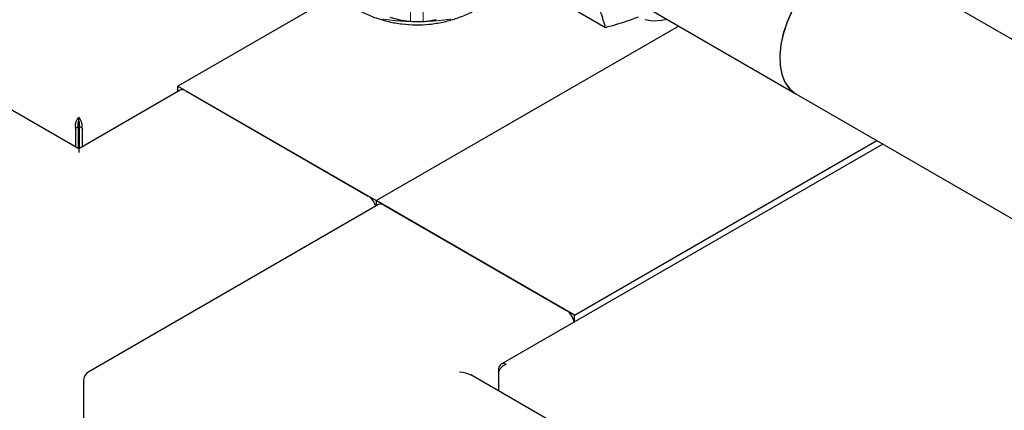
# Paper-space layout 'Sheet1' of a CAD drawing. Units: millimetres. Extents: x 78 to 761, y 108 to 493.
# Drawn here: x 275 to 297, y 347 to 355 of the extents above; entities that cross this region are included whole.
import ezdxf

# ---------------------------------------------------------------- set-up
doc = ezdxf.new("R2010")
doc.units = ezdxf.units.MM
doc.linetypes.add('HIDDEN', pattern=[1.905, 1.27, -0.635])

psp = doc.layouts.new('Sheet1')

# ---------------------------------------------------------------- linework, layer by layer
at = {"color": 7, "linetype": 'Continuous', "lineweight": 25}
for p, q in [((297.682, 354.561), (294.128, 356.613)), ((282.187, 355.839), (278.629, 353.786)), ((288.161, 355.088), (287.456, 355.495)), ((288.982, 355.588), (292.398, 353.617)), ((283.049, 351.234), (289.787, 355.124)), ((278.629, 353.786), (283.049, 351.234)), ((278.629, 353.666), (278.629, 353.786)), ((276.42, 352.39), (274.158, 353.696)), ((278.681, 353.696), (276.42, 352.39)), ((278.806, 353.684), (282.872, 351.336)), ((292.398, 353.617), (301.237, 348.514)), ((276.42, 353.02), (276.42, 353.092)), ((276.345, 352.849), (276.407, 352.885)), ((276.345, 352.849), (276.345, 352.433)), ((276.407, 352.885), (276.407, 352.398)), ((276.494, 352.849), (276.432, 352.885)), ((276.432, 352.885), (276.432, 352.398)), ((276.494, 352.849), (276.494, 352.433)), ((276.42, 352.39), (276.42, 352.306)), ((294.341, 352.495), (285.836, 347.586)), ((287.468, 348.683), (294.206, 352.573)), ((283.101, 351.145), (276.648, 347.42)), ((283.049, 351.234), (283.049, 351.115)), ((287.468, 348.683), (283.049, 351.234)), ((283.226, 351.132), (287.291, 348.785)), ((287.468, 348.528), (287.468, 348.683)), ((287.365, 346.072), (285.155, 347.348)), ((285.775, 347.491), (285.807, 347.473)), ((285.775, 347.491), (285.775, 347.405)), ((285.775, 347.405), (285.775, 346.99)), ((276.523, 347.203), (276.523, 339.752))]:
    psp.add_line(p, q, dxfattribs=at)
at = {"color": 7, "linetype": 'HIDDEN', "lineweight": 18}
for p, q in [((283.817, 355.651), (283.817, 355.224)), ((284.098, 355.224), (284.098, 355.651))]:
    psp.add_line(p, q, dxfattribs=at)
at = {"color": 7, "linetype": 'Continuous', "lineweight": 25, "flags": 128}
for points in [[(294.128, 356.613), (294.08, 356.638), (293.923, 356.685), (293.749, 356.692), (293.563, 356.658), (293.369, 356.583), (293.172, 356.471), (292.977, 356.324), (292.79, 356.145), (292.615, 355.94), (292.457, 355.713), (292.32, 355.471), (292.207, 355.219), (292.122, 354.965), (292.066, 354.715), (292.041, 354.475), (292.048, 354.252), (292.086, 354.051), (292.155, 353.877), (292.252, 353.736), (292.376, 353.63), (292.398, 353.617)], [(294.128, 356.613), (294.074, 356.641), (293.917, 356.686), (293.742, 356.691), (293.556, 356.656), (293.361, 356.58), (293.165, 356.466), (292.97, 356.318), (292.783, 356.138), (292.609, 355.931), (292.452, 355.704), (292.315, 355.461), (292.204, 355.21), (292.119, 354.956), (292.064, 354.706), (292.041, 354.466), (292.049, 354.244), (292.088, 354.044), (292.158, 353.871), (292.256, 353.731), (292.381, 353.627), (292.398, 353.617)], [(283.355, 355.321), (283.604, 355.255), (283.864, 355.224), (284.125, 355.229), (284.383, 355.27)], [(289.528, 355.274), (289.407, 355.248), (289.214, 355.237), (289.037, 355.267)]]:
    psp.add_lwpolyline(points, dxfattribs=at)
at = {"color": 7, "linetype": 'HIDDEN', "lineweight": 18}
psp.add_arc((283.958, 357.139), 1.92, 265.8085, 274.1915, dxfattribs=at)
at = {"color": 7, "linetype": 'Continuous', "lineweight": 25}
for centre, radius, start, end in [((278.733, 353.581), 0.126, 54.3824, 114.3071), ((282.657, 351.006), 0.394, 15.0197, 56.9207), ((283.152, 351.03), 0.126, 54.3824, 114.3071), ((287.078, 348.456), 0.392, 10.2024, 57.0354), ((276.773, 347.203), 0.25, 119.9973, 180)]:
    psp.add_arc(centre, radius, start, end, dxfattribs=at)
psp.add_ellipse((284.905, 347.203), major_axis=(0.354, 0), ratio=0.577382, start_param=0.785479, end_param=1.570796, dxfattribs=at)
for points, knots in [([(282.007, 356.043), (282.039, 356), (282.125, 355.887), (282.299, 355.724), (282.523, 355.556), (282.774, 355.415), (283.044, 355.301), (283.331, 355.218), (283.628, 355.166), (283.93, 355.147), (284.234, 355.161), (284.532, 355.207), (284.821, 355.285), (285.096, 355.393), (285.351, 355.531), (285.582, 355.695), (285.785, 355.882), (285.956, 356.091), (286.085, 356.297), (286.139, 356.437), (286.163, 356.497)], [0, 0, 0, 0, 0.034326, 0.091636, 0.149082, 0.206633, 0.264257, 0.32193, 0.379635, 0.437361, 0.495104, 0.552863, 0.610636, 0.668419, 0.726201, 0.783963, 0.841675, 0.8993, 0.956793, 1, 1, 1, 1]), ([(288.161, 355.088), (288.128, 355.201), (288.061, 355.427), (287.95, 355.681), (287.894, 355.808)], [0, 0, 0, 0, 0.498113, 1, 1, 1, 1]), ([(288.89, 355.326), (288.826, 355.301), (288.607, 355.214), (288.354, 355.142), (288.171, 355.091), (288.161, 355.088)], [0, 0, 0, 0, 0.2805, 0.962191, 1, 1, 1, 1])]:
    psp.add_open_spline(points, degree=3, knots=knots, dxfattribs=at)
at = {"color": 7, "linetype": 'HIDDEN', "lineweight": 18}
for points, knots in [([(283.2, 355.28), (283.318, 355.264), (283.522, 355.237), (283.73, 355.228), (283.817, 355.224)], [0, 0, 0, 0, 0.582011, 1, 1, 1, 1]), ([(284.098, 355.224), (284.21, 355.23), (284.418, 355.24), (284.621, 355.267), (284.715, 355.28)], [0, 0, 0, 0, 0.536534, 1, 1, 1, 1])]:
    psp.add_open_spline(points, degree=3, knots=knots, dxfattribs=at)
at = {"color": 7, "linetype": 'Continuous', "lineweight": 25}
for points in [[(276.42, 353.092), (276.408, 353.078), (276.383, 353.05), (276.355, 352.986), (276.338, 352.915), (276.343, 352.871), (276.345, 352.849)], [(276.494, 352.849), (276.496, 352.871), (276.501, 352.915), (276.484, 352.986), (276.456, 353.05), (276.432, 353.078), (276.42, 353.092)], [(276.42, 353.02), (276.416, 353.012), (276.408, 352.996), (276.4, 352.96), (276.398, 352.921), (276.404, 352.897), (276.407, 352.885)], [(276.432, 352.885), (276.435, 352.897), (276.442, 352.921), (276.44, 352.96), (276.432, 352.996), (276.424, 353.012), (276.42, 353.02)], [(285.948, 347.591), (285.928, 347.596), (285.887, 347.606), (285.834, 347.589), (285.793, 347.551), (285.781, 347.511), (285.775, 347.491)], [(285.775, 347.405), (285.781, 347.423), (285.793, 347.458), (285.834, 347.514), (285.887, 347.564), (285.928, 347.582), (285.948, 347.591)]]:
    psp.add_open_spline(points, degree=3, dxfattribs=at)

doc.saveas('drawing.dxf')
